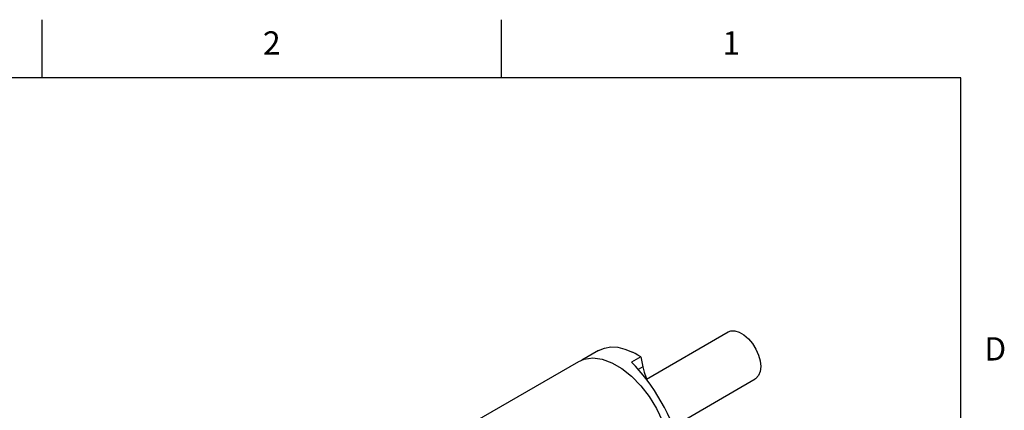
# Model space of a CAD drawing. Units: inches. Extents: x 0.4 to 16.6, y 0.6 to 10.4.
# Drawn here: x 12.3 to 16.6, y 8.7 to 10.4 of the extents above; entities that cross this region are included whole.
import ezdxf

# ---------------------------------------------------------------- set-up
doc = ezdxf.new("R2010")
doc.units = ezdxf.units.IN
doc.header["$LTSCALE"] = 0.935
doc.header["$MEASUREMENT"] = 0
doc.layers.get('0').update_dxf_attribs({"linetype": 'CONTINUOUS'})
doc.layers.add('AXIS', color=7, linetype='CONTINUOUS')
doc.layers.add('AXIS_COSMETIC_THREADS', color=7, linetype='CONTINUOUS')
doc.styles.add('TEXTSTYLE_2', font='txt', dxfattribs={"width": 0.8})

msp = doc.modelspace()

# ---------------------------------------------------------------- linework, layer by layer
at = {"color": 2, "linetype": 'CONTINUOUS'}
for p, q in [((12.44, 10.112), (12.44, 10.362)), ((14.41, 10.112), (14.41, 10.362)), ((16.38, 10.112), (0.62, 10.112)), ((16.38, 0.887), (16.38, 10.112))]:
    msp.add_line(p, q, dxfattribs=at)
at = {"color": 7, "linetype": 'CONTINUOUS'}
for p, q in [((14.8265, 8.9424), (14.7544, 8.9008)), ((15.0067, 8.9154), (14.9671, 8.8925)), ((15.0067, 8.9154), (15.0154, 8.8722)), ((15.0295, 8.8252), (15.0341, 8.8144))]:
    msp.add_line(p, q, dxfattribs=at)
at = {"color": 9, "linetype": 'CONTINUOUS'}
msp.add_line((15.0154, 8.8722), (14.9965, 8.8613), dxfattribs=at)
at = {"color": 7, "linetype": 'CONTINUOUS'}
for points in [[(14.8265, 8.9424), (14.8511, 8.9529), (14.8784, 8.9575), (14.908, 8.9561), (14.9392, 8.9488), (14.9713, 8.9358)], [(15.0067, 8.9154), (14.9949, 8.9229), (14.9831, 8.9297), (14.9713, 8.9358)], [(15.0154, 8.8722), (15.0212, 8.8493), (15.0295, 8.8252)]]:
    msp.add_lwpolyline(points, dxfattribs=at)
msp.add_ellipse((15.0031, 8.6692), major_axis=(-0.1625, 0.2815), ratio=0.326129, start_param=4.003998, end_param=5.420796, dxfattribs=at)
at = {"layer": 'AXIS', "color": 7, "linetype": 'CONTINUOUS'}
msp.add_line((14.2953, 8.6378), (14.7408, 8.895), dxfattribs=at)
for points in [[(15.3812, 9.0219), (15.3927, 9.0264), (15.4103, 9.0269), (15.4295, 9.0212), (15.4494, 9.0098), (15.4687, 8.9931), (15.4863, 8.9723), (15.5011, 8.9485), (15.5124, 8.9231), (15.5194, 8.8976), (15.5218, 8.8735)], [(14.7408, 8.895), (14.7649, 8.9053), (14.8012, 8.9103), (14.8409, 8.9051), (14.8828, 8.89), (14.9255, 8.8654), (14.9674, 8.8321), (15.0071, 8.7914), (15.0434, 8.7445), (15.0749, 8.6932), (15.1006, 8.639), (15.1196, 8.584), (15.1313, 8.5299), (15.1352, 8.4786)], [(15.5218, 8.8735), (15.5194, 8.8521), (15.5124, 8.8347), (15.5011, 8.8224), (15.4977, 8.8202)]]:
    msp.add_lwpolyline(points, dxfattribs=at)
at = {"layer": 'AXIS_COSMETIC_THREADS', "color": 7, "linetype": 'CONTINUOUS'}
for p, q in [((15.0317, 8.8201), (15.3812, 9.0219)), ((15.1482, 8.6184), (15.4977, 8.8202))]:
    msp.add_line(p, q, dxfattribs=at)

# ---------------------------------------------------------------- texts
at = {"color": 2, "linetype": 'CONTINUOUS', "char_height": 0.1, "width": 0.08, "line_spacing_factor": 0.9, "style": 'TEXTSTYLE_2'}
for s, insert, attachment_point in [('2', (13.425, 10.312), 2), ('1', (15.395, 10.312), 2), ('D', (16.48, 8.9995), 1)]:
    msp.add_mtext(s, dxfattribs=dict(at, insert=insert, attachment_point=attachment_point))

doc.saveas('drawing.dxf')
